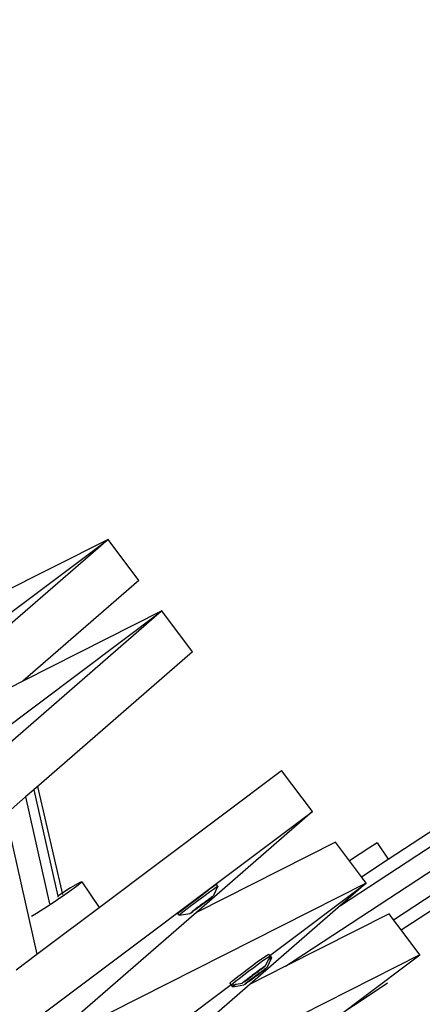
# Model space of a CAD drawing. Units: millimetres. Extents: x -67 to 2483, y -60 to 1568.
# Drawn here: x 1726 to 1735, y 907 to 931 of the extents above; entities that cross this region are included whole.
import ezdxf

# ---------------------------------------------------------------- set-up
doc = ezdxf.new("R2010")
doc.units = ezdxf.units.MM
doc.header["$LTSCALE"] = 45
doc.header["$PDSIZE"] = -1
doc.layers.add('VP-DIM', color=7, linetype='Continuous')
doc.layers.add('VP-HIC', color=6, linetype='Continuous')
doc.layers.add('VP-EQ', color=7, linetype='Continuous', true_color=0x8a3492)
doc.dimstyles.get("Standard").update_dxf_attribs({"dimtxt": 14, "dimasz": 15, "dimexe": 20, "dimexo": 50, "dimgap": 20, "dimtad": 0, "dimdec": 0, "dimzin": 0, "dimdsep": 46, "dimtxsty": 'Standard', "dimcen": -0.001, "dimadec": 0, "dimazin": 0, "dimtfac": 1, "dimtdec": 4, "dimtofl": 0, "dimtmove": 0, "dimatfit": 3, "dimfxl": 70, "dimfxlon": 1, "dimtolj": 1, "dimtzin": 0, "dimarcsym": 0})

# ---------------------------------------------------------------- blocks, each defined once
blk = doc.blocks.new('*D1348')
at = {"layer": 'Defpoints', "color": 0}
for p in [(1996.073, 1441.432), (1996.073, 1079.874), (653.802, 609.19)]:
    blk.add_point(p, dxfattribs=at)
at = {"layer": 'VP-DIM', "color": 0, "lineweight": -2}
for p, q in [((653.802, 1371.432), (653.802, 1461.432)), ((1996.073, 1371.432), (1996.073, 1461.432)), ((668.802, 1441.432), (1255.693, 1441.432)), ((1981.073, 1441.432), (1342.36, 1441.432))]:
    blk.add_line(p, q, dxfattribs=at)
at = {"layer": 'VP-DIM', "color": 0}
for points in [[(668.802, 1443.932), (668.802, 1438.932), (653.802, 1441.432)], [(1981.073, 1438.932), (1981.073, 1443.932), (1996.073, 1441.432)]]:
    blk.add_solid(points, dxfattribs=at)
at = {"layer": 'VP-DIM', "color": 0, "insert": (1299.026, 1441.432), "char_height": 14, "attachment_point": 5}
blk.add_mtext('\\A1;1345', dxfattribs=at)
blk = doc.blocks.new('*D1349')
at = {"layer": 'Defpoints', "color": 0}
for p in [(1360.722, 1213.78), (1862.166, 444.524), (2335.22, 444.524)]:
    blk.add_point(p, dxfattribs=at)
at = {"layer": 'VP-DIM', "color": 0, "lineweight": -2}
for p, q in [((2265.22, 1213.78), (2355.22, 1213.78)), ((2335.22, 1198.78), (2335.22, 889.302)), ((2335.22, 459.524), (2335.22, 814.302)), ((2265.22, 444.524), (2355.22, 444.524))]:
    blk.add_line(p, q, dxfattribs=at)
at = {"layer": 'VP-DIM', "color": 0}
for points in [[(2337.72, 1198.78), (2332.72, 1198.78), (2335.22, 1213.78)], [(2332.72, 459.524), (2337.72, 459.524), (2335.22, 444.524)]]:
    blk.add_solid(points, dxfattribs=at)
at = {"layer": 'VP-DIM', "color": 0, "insert": (2335.22, 851.802), "char_height": 14, "attachment_point": 5, "rotation": 90}
blk.add_mtext('\\A1;770', dxfattribs=at)
blk = doc.blocks.new('*D1351')
at = {"layer": 'Defpoints', "color": 0}
for p in [(2147.2, 1548.265), (2147.2, 1080.422), (452.116, 651.376)]:
    blk.add_point(p, dxfattribs=at)
at = {"layer": 'VP-DIM', "color": 0, "lineweight": -2}
for p, q in [((452.116, 1478.265), (452.116, 1568.265)), ((2147.2, 1478.265), (2147.2, 1568.265)), ((467.116, 1548.265), (1250.258, 1548.265)), ((2132.2, 1548.265), (1336.925, 1548.265))]:
    blk.add_line(p, q, dxfattribs=at)
at = {"layer": 'VP-DIM', "color": 0}
for points in [[(467.116, 1550.765), (467.116, 1545.765), (452.116, 1548.265)], [(2132.2, 1545.765), (2132.2, 1550.765), (2147.2, 1548.265)]]:
    blk.add_solid(points, dxfattribs=at)
at = {"layer": 'VP-DIM', "color": 0, "insert": (1293.591, 1548.265), "char_height": 14, "attachment_point": 5}
blk.add_mtext('\\A1;1695', dxfattribs=at)
blk = doc.blocks.new('*D1353')
at = {"layer": 'Defpoints', "color": 0}
for p in [(1359.467, 1364.91), (1862.372, 294.47), (2463.202, 294.47)]:
    blk.add_point(p, dxfattribs=at)
at = {"layer": 'VP-DIM', "color": 0, "lineweight": -2}
for p, q in [((2393.202, 1364.91), (2483.202, 1364.91)), ((2463.202, 1349.91), (2463.202, 870.69)), ((2463.202, 309.47), (2463.202, 788.69)), ((2393.202, 294.47), (2483.202, 294.47))]:
    blk.add_line(p, q, dxfattribs=at)
at = {"layer": 'VP-DIM', "color": 0}
for points in [[(2465.702, 1349.91), (2460.702, 1349.91), (2463.202, 1364.91)], [(2460.702, 309.47), (2465.702, 309.47), (2463.202, 294.47)]]:
    blk.add_solid(points, dxfattribs=at)
at = {"layer": 'VP-DIM', "color": 0, "insert": (2463.202, 829.69), "char_height": 14, "attachment_point": 5, "rotation": 90}
blk.add_mtext('\\A1;1070', dxfattribs=at)
blk = doc.blocks.new('2901_')
at = {"color": 0}
for p, q in [((377.511, 10.844), (374.384, 11.198)), ((362.834, 9.92), (377.511, 10.844)), ((377.511, 10.844), (368.957, 9.685)), ((377.588, 9.616), (377.511, 10.844)), ((373.934, 9.122), (368.957, 9.685)), ((377.588, 9.616), (373.934, 9.122)), ((377.646, 8.701), (373.934, 9.122)), ((363.114, 7.787), (377.646, 8.701)), ((377.646, 8.701), (369.091, 7.543)), ((377.723, 7.474), (377.646, 8.701)), ((377.723, 7.474), (372.727, 6.797)), ((371.836, 6.677), (370.626, 3.463)), ((372.47, 6.763), (371.545, 4.306)), ((372.727, 6.797), (371.807, 4.353)), ((372.47, 6.763), (371.836, 6.677)), ((372.848, 6.814), (371.927, 4.325)), ((372.727, 6.797), (372.47, 6.763)), ((371.017, 4.295), (371.159, 4.288)), ((371.159, 4.288), (371.549, 4.285)), ((371.549, 4.285), (371.971, 4.29)), ((371.807, 4.353), (371.799, 4.332)), ((372.175, 4.35), (371.807, 4.353)), ((371.971, 4.29), (372.312, 4.304)), ((372.429, 4.338), (372.175, 4.35)), ((372.312, 4.304), (372.479, 4.321)), ((372.479, 4.321), (372.429, 4.338)), ((372.479, 4.321), (372.486, 3.58)), ((372.486, 3.58), (377.946, 3.924)), ((378.023, 2.697), (377.946, 3.924)), ((370.906, 3.481), (372.486, 3.58)), ((370.004, 3.424), (370.626, 3.463)), ((370.626, 3.463), (370.906, 3.481)), ((363.293, 1.77), (378.023, 2.697)), ((378.023, 2.697), (374.37, 2.202)), ((373.984, 2.426), (374.017, 2.43)), ((373.987, 2.372), (373.984, 2.426)), ((374.021, 2.376), (373.987, 2.372)), ((373.987, 2.372), (374.232, 2.266)), ((374.017, 2.43), (374.088, 2.436)), ((374.091, 2.382), (374.021, 2.376)), ((374.088, 2.436), (374.191, 2.444)), ((374.195, 2.39), (374.091, 2.382)), ((374.191, 2.444), (374.32, 2.453)), ((374.323, 2.399), (374.195, 2.39)), ((374.32, 2.453), (374.465, 2.463)), ((374.469, 2.409), (374.323, 2.399)), ((374.465, 2.463), (374.617, 2.472)), ((374.621, 2.418), (374.469, 2.409)), ((374.617, 2.472), (374.766, 2.481)), ((374.769, 2.427), (374.621, 2.418)), ((374.766, 2.481), (374.901, 2.489)), ((374.904, 2.435), (374.769, 2.427)), ((375.013, 2.495), (374.901, 2.489)), ((375.016, 2.441), (374.904, 2.435)), ((375.142, 2.445), (374.918, 2.308)), ((375.094, 2.498), (375.013, 2.495)), ((375.097, 2.444), (375.016, 2.441)), ((375.139, 2.5), (375.094, 2.498)), ((375.142, 2.445), (375.097, 2.444)), ((375.145, 2.498), (375.139, 2.5)), ((375.148, 2.444), (375.142, 2.445)), ((375.148, 2.444), (375.145, 2.498)), ((374.37, 2.202), (369.469, 1.538)), ((374.232, 2.266), (374.236, 2.266)), ((374.236, 2.266), (374.252, 2.269)), ((374.252, 2.269), (374.263, 2.266)), ((374.294, 2.272), (374.263, 2.266)), ((374.263, 2.266), (374.311, 2.268)), ((374.355, 2.277), (374.294, 2.272)), ((374.311, 2.268), (374.354, 2.275)), ((374.354, 2.275), (374.377, 2.272)), ((374.39, 2.277), (374.355, 2.277)), ((378.081, 1.782), (374.37, 2.202)), ((374.377, 2.272), (374.391, 2.274)), ((374.431, 2.282), (374.39, 2.277)), ((374.391, 2.274), (374.39, 2.277)), ((374.391, 2.274), (374.431, 2.282)), ((374.391, 2.274), (374.456, 2.276)), ((374.517, 2.288), (374.431, 2.282)), ((374.456, 2.276), (374.544, 2.281)), ((374.538, 2.288), (374.517, 2.288)), ((374.607, 2.293), (374.538, 2.288)), ((374.544, 2.281), (374.612, 2.287)), ((374.612, 2.292), (374.607, 2.293)), ((374.694, 2.298), (374.612, 2.292)), ((374.612, 2.287), (374.612, 2.292)), ((374.612, 2.287), (374.634, 2.287)), ((374.634, 2.287), (374.72, 2.293)), ((374.76, 2.301), (374.694, 2.298)), ((374.76, 2.301), (374.72, 2.293)), ((374.72, 2.293), (374.796, 2.298)), ((374.774, 2.303), (374.76, 2.301)), ((374.797, 2.3), (374.774, 2.303)), ((374.796, 2.298), (374.857, 2.303)), ((374.84, 2.306), (374.797, 2.3)), ((374.888, 2.308), (374.84, 2.306)), ((374.857, 2.303), (374.888, 2.308)), ((374.899, 2.306), (374.888, 2.308)), ((374.899, 2.306), (374.915, 2.309)), ((374.918, 2.308), (374.915, 2.309)), ((378.116, 1.22), (378.081, 1.782)), ((378.158, 0.554), (369.469, 1.538)), ((378.146, 0.748), (378.116, 1.22)), ((378.671, 1.22), (378.116, 1.22)), ((378.913, 1.218), (378.671, 1.22)), ((378.913, 1.218), (378.913, 0.748)), ((378.158, 0.554), (378.146, 0.748)), ((378.146, 0.748), (378.913, 0.748)), ((378.913, 0.748), (411.058, 0.748)), ((375.279, 0.373), (378.158, 0.554)), ((378.158, 0.554), (377.346, 0.444)), ((366.696, -0.167), (374.118, 0.3)), ((374.115, 0.339), (374.121, 0.344)), ((374.118, 0.3), (374.115, 0.339)), ((374.118, 0.284), (374.118, 0.3)), ((374.118, 0.284), (374.124, 0.29)), ((374.122, 0.23), (374.118, 0.284)), ((374.118, 0.284), (374.224, 0.24)), ((374.121, 0.344), (374.166, 0.351)), ((374.124, 0.29), (374.169, 0.297)), ((374.224, 0.24), (374.155, 0.234)), ((374.166, 0.351), (374.247, 0.359)), ((374.169, 0.297), (374.25, 0.305)), ((374.224, 0.24), (374.364, 0.18)), ((374.247, 0.359), (374.358, 0.369)), ((374.25, 0.305), (374.361, 0.315)), ((374.358, 0.369), (374.493, 0.38)), ((374.361, 0.315), (374.496, 0.326)), ((374.493, 0.38), (374.641, 0.39)), ((374.496, 0.326), (374.644, 0.336)), ((377.346, 0.444), (374.505, 0.059)), ((374.641, 0.39), (374.793, 0.4)), ((374.644, 0.336), (374.797, 0.345)), ((374.793, 0.4), (374.939, 0.407)), ((374.797, 0.345), (374.942, 0.353)), ((374.939, 0.407), (375.068, 0.413)), ((374.942, 0.353), (375.071, 0.359)), ((375.178, 0.299), (375.049, 0.224)), ((375.277, 0.303), (375.053, 0.166)), ((375.068, 0.413), (375.171, 0.416)), ((375.071, 0.359), (375.174, 0.362)), ((375.171, 0.416), (375.242, 0.417)), ((375.174, 0.362), (375.246, 0.363)), ((375.275, 0.357), (375.178, 0.299)), ((375.232, 0.302), (375.178, 0.299)), ((375.277, 0.303), (375.232, 0.302)), ((375.242, 0.417), (375.276, 0.415)), ((375.246, 0.363), (375.275, 0.357)), ((375.28, 0.361), (375.275, 0.357)), ((375.28, 0.356), (375.275, 0.357)), ((375.279, 0.373), (375.276, 0.415)), ((375.283, 0.302), (375.277, 0.303)), ((375.28, 0.361), (375.279, 0.373)), ((375.283, 0.302), (375.28, 0.356)), ((377.346, 0.444), (414.121, 0.444)), ((374.505, 0.059), (369.604, -0.605)), ((374.155, 0.234), (374.122, 0.23)), ((374.122, 0.23), (374.367, 0.124)), ((374.364, 0.18), (374.367, 0.183)), ((374.367, 0.183), (374.393, 0.187)), ((374.384, 0.179), (374.367, 0.183)), ((374.367, 0.124), (374.371, 0.123)), ((374.371, 0.123), (374.387, 0.126)), ((374.426, 0.179), (374.384, 0.179)), ((374.387, 0.126), (374.397, 0.124)), ((374.393, 0.187), (374.441, 0.192)), ((374.429, 0.13), (374.397, 0.124)), ((374.397, 0.124), (374.445, 0.126)), ((374.487, 0.181), (374.426, 0.179)), ((374.49, 0.134), (374.429, 0.13)), ((374.441, 0.192), (374.507, 0.198)), ((374.445, 0.126), (374.488, 0.132)), ((374.521, 0.195), (374.485, 0.186)), ((374.485, 0.186), (374.563, 0.184)), ((374.563, 0.184), (374.487, 0.181)), ((374.488, 0.132), (374.512, 0.129)), ((374.525, 0.135), (374.49, 0.134)), ((375.45, -0.048), (374.505, 0.059)), ((374.507, 0.198), (374.521, 0.195)), ((374.512, 0.129), (374.525, 0.132)), ((374.521, 0.195), (374.587, 0.204)), ((374.566, 0.14), (374.525, 0.135)), ((374.525, 0.132), (374.566, 0.14)), ((374.525, 0.132), (374.525, 0.135)), ((374.525, 0.132), (374.591, 0.134)), ((374.649, 0.189), (374.563, 0.184)), ((374.652, 0.145), (374.566, 0.14)), ((374.587, 0.204), (374.669, 0.206)), ((374.591, 0.134), (374.679, 0.139)), ((374.67, 0.193), (374.649, 0.189)), ((374.673, 0.145), (374.652, 0.145)), ((374.669, 0.206), (374.674, 0.21)), ((374.67, 0.193), (374.669, 0.206)), ((374.739, 0.194), (374.67, 0.193)), ((374.742, 0.151), (374.673, 0.145)), ((374.674, 0.21), (374.743, 0.211)), ((374.679, 0.139), (374.747, 0.144)), ((374.826, 0.2), (374.739, 0.194)), ((374.747, 0.15), (374.742, 0.151)), ((374.743, 0.211), (374.764, 0.215)), ((374.829, 0.156), (374.747, 0.15)), ((374.747, 0.144), (374.747, 0.15)), ((374.747, 0.144), (374.769, 0.145)), ((374.764, 0.215), (374.85, 0.22)), ((374.769, 0.145), (374.855, 0.15)), ((374.892, 0.209), (374.826, 0.2)), ((374.895, 0.158), (374.829, 0.156)), ((374.85, 0.22), (374.926, 0.223)), ((374.891, 0.217), (374.85, 0.22)), ((374.895, 0.158), (374.855, 0.15)), ((374.855, 0.15), (374.931, 0.156)), ((374.928, 0.218), (374.891, 0.217)), ((374.892, 0.209), (374.891, 0.217)), ((374.892, 0.209), (374.928, 0.218)), ((374.906, 0.206), (374.892, 0.209)), ((374.909, 0.16), (374.895, 0.158)), ((374.972, 0.212), (374.906, 0.206)), ((374.932, 0.158), (374.909, 0.16)), ((374.926, 0.223), (374.987, 0.225)), ((374.931, 0.156), (374.992, 0.16)), ((374.975, 0.164), (374.932, 0.158)), ((375.02, 0.217), (374.972, 0.212)), ((375.023, 0.166), (374.975, 0.164)), ((374.987, 0.225), (375.029, 0.225)), ((374.992, 0.16), (375.023, 0.166)), ((375.046, 0.221), (375.02, 0.217)), ((375.033, 0.164), (375.023, 0.166)), ((375.029, 0.225), (375.046, 0.221)), ((375.033, 0.164), (375.05, 0.167)), ((375.049, 0.224), (375.046, 0.221)), ((375.053, 0.166), (375.05, 0.167)), ((375.45, -0.048), (414.257, -0.048)), ((378.216, -0.361), (375.45, -0.048)), ((378.227, -0.54), (378.216, -0.361)), ((378.293, -1.588), (369.604, -0.605)), ((378.227, -0.54), (414.316, -0.54)), ((378.246, -0.844), (378.227, -0.54)), ((378.293, -1.588), (378.246, -0.844)), ((378.246, -0.844), (378.568, -0.844)), ((378.568, -0.844), (381.564, -0.844)), ((376.483, -1.702), (378.293, -1.588)), ((375.414, -1.769), (376.483, -1.702)), ((376.483, -1.736), (376.069, -1.738)), ((376.483, -1.702), (376.483, -1.736)), ((377.268, -1.733), (376.483, -1.736))]:
    blk.add_line(p, q, dxfattribs=at)
blk = doc.blocks.new('2901_2D')
at = {"layer": 'VP-EQ', "color": 0, "rotation": 33.28339757601021}
blk.add_blockref('2901_', (1418.278, 702.345), dxfattribs=at)

msp = doc.modelspace()

# ---------------------------------------------------------------- linework, layer by layer
at = {"layer": 'VP-HIC', "color": 3}
msp.add_circle((1611.444, 829.152), 519.874, dxfattribs=at)

# ---------------------------------------------------------------- block references
at = {"layer": 'VP-EQ', "color": 0}
msp.add_blockref('2901_2D', (0, 0), dxfattribs=at)

# ---------------------------------------------------------------- dimensions: what is measured, and where the dimension line sits
at = {"layer": 'VP-DIM', "color": 0}
dim = msp.add_linear_dim(base=(2147.2, 1548.265), p1=(452.116, 651.376), p2=(2147.2, 1080.422), dimstyle='Standard', dxfattribs=at)
dim.commit()
dim.dimension.update_dxf_attribs({"geometry": '*D1351', "text_midpoint": (1293.591, 1548.265), "dimtype": 160})
dim = msp.add_linear_dim(base=(1996.073, 1441.432), p1=(653.802, 609.19), p2=(1996.073, 1079.874), text='1345', dimstyle='Standard', dxfattribs=at)
dim.commit()
dim.dimension.update_dxf_attribs({"geometry": '*D1348', "text_midpoint": (1299.026, 1441.432), "dimtype": 160})
dim = msp.add_linear_dim(base=(2463.202, 294.47), p1=(1359.467, 1364.91), p2=(1862.372, 294.47), angle=90, dimstyle='Standard', dxfattribs=at)
dim.commit()
dim.dimension.update_dxf_attribs({"geometry": '*D1353', "text_midpoint": (2463.202, 829.69)})
dim = msp.add_linear_dim(base=(2335.22, 444.524), p1=(1360.722, 1213.78), p2=(1862.166, 444.524), angle=90, text='770', dimstyle='Standard', dxfattribs=at)
dim.commit()
dim.dimension.update_dxf_attribs({"geometry": '*D1349', "text_midpoint": (2335.22, 851.802), "dimtype": 160})

doc.saveas('drawing.dxf')
